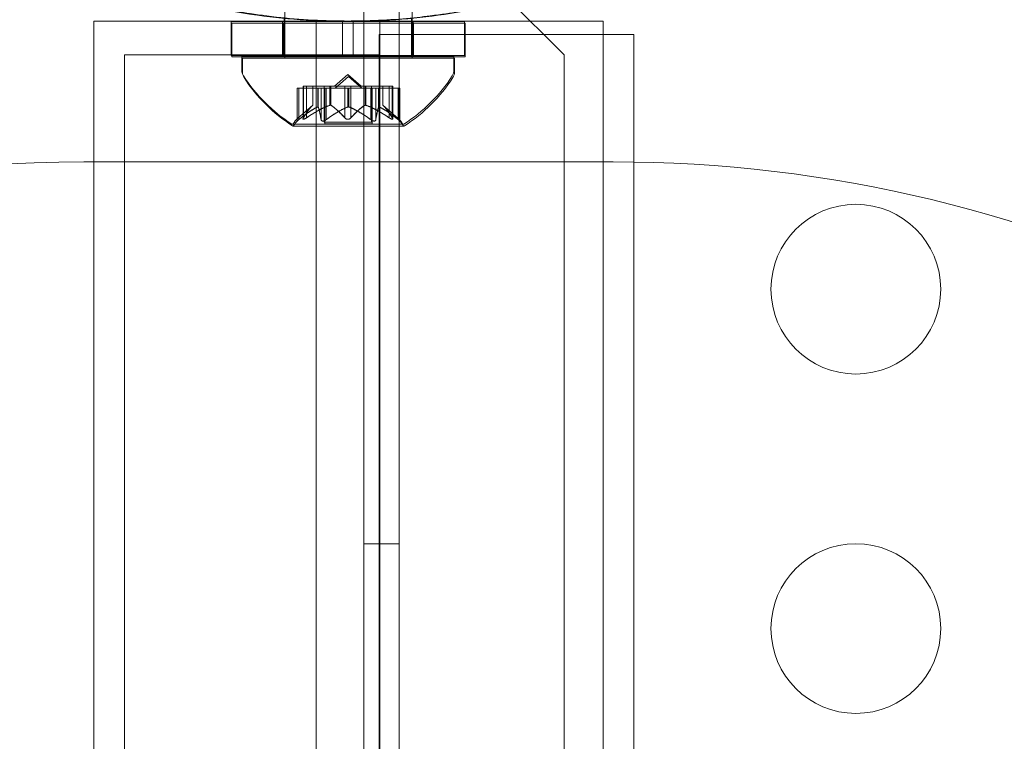
# Model space of a CAD drawing. Extents: x -688 to 44, y -415 to 128.
# Drawn here: x -166 to -163, y -153 to -151 of the extents above; entities that cross this region are included whole.
import ezdxf

# ---------------------------------------------------------------- set-up
doc = ezdxf.new("R2010")
doc.units = 0
doc.header["$MEASUREMENT"] = 0
doc.header["$PDMODE"] = 64
doc.header["$PDSIZE"] = 0.5
doc.styles.get("Standard").update_dxf_attribs({"font": 'Helvetica LT 57 Condensed_0.ttf'})
doc.dimstyles.new('FEET-METERS', dxfattribs={"dimtxt": 12, "dimasz": 7, "dimexe": 3, "dimexo": 3, "dimgap": 3, "dimtad": 0, "dimdec": 1, "dimzin": 3, "dimdsep": 46, "dimlunit": 4, "dimtxsty": 'Standard', "dimcen": 0.09, "dimadec": 0, "dimazin": 0, "dimtfac": 2, "dimtdec": 1, "dimtofl": 0, "dimtmove": 0, "dimatfit": 3, "dimfxl": 1, "dimfrac": 2, "dimtolj": 1, "dimtzin": 3, "dimarcsym": 0})

# ---------------------------------------------------------------- blocks, each defined once
blk = doc.blocks.new('*D167')
at = {"color": 0, "lineweight": -2, "transparency": 16777216}
for p, q in [((-144.6203, 51.208), (-498.9387, 51.208)), ((-495.9387, 44.208), (-495.9387, -113.705)), ((-495.9387, -399.9785), (-495.9387, -215.7218)), ((-270.4318, -406.9785), (-498.9387, -406.9785))]:
    blk.add_line(p, q, dxfattribs=at)
at = {"color": 0, "lineweight": 0, "transparency": 16777216}
for points in [[(-497.1054, 44.208), (-494.7721, 44.208), (-495.9387, 51.208)], [(-497.1054, -399.9785), (-494.7721, -399.9785), (-495.9387, -406.9785)]]:
    blk.add_solid(points, dxfattribs=at)
at = {"layer": 'DEFPOINTS', "color": 0, "lineweight": 0, "transparency": 16777216}
for p in [(-141.6203, 51.208), (-495.9387, -406.9785), (-267.4318, -406.9785)]:
    blk.add_point(p, dxfattribs=at)
at = {"color": 0, "lineweight": 0, "transparency": 16777216, "insert": (-495.9387, -164.7134), "char_height": 12, "attachment_point": 5, "rotation": 90}
blk.add_mtext('\\A1;38\'-2" [11.6M]', dxfattribs=at)
blk = doc.blocks.new('new block')
at = {"color": 0, "linetype": 'Continuous', "lineweight": 0}
for p, q in [((-165.0583, -151.1407), (-165.0583, -150.1407)), ((-164.6833, -151.1407), (-164.6833, -150.1407)), ((-164.8254, -183.2618), (-164.8254, -150.8818)), ((-164.7214, -150.8818), (-164.7214, -183.2618)), ((-164.2358, -151.1318), (-164.4858, -150.8818)), ((-165.6208, -151.0317), (-165.6208, -151.4468)), ((-165.6208, -151.0317), (-165.4958, -151.0317)), ((-165.0601, -151.0317), (-165.4958, -151.0317)), ((-164.8882, -151.033), (-165.2164, -151.033)), ((-165.2164, -151.033), (-165.2164, -151.133)), ((-165.2146, -151.0377), (-164.5274, -151.0377)), ((-165.2146, -151.1377), (-165.2146, -151.0377)), ((-165.0651, -151.033), (-165.0651, -151.133)), ((-165.0633, -151.1377), (-165.0633, -151.0377)), ((-165.0601, -151.033), (-165.0601, -151.0239)), ((-164.2458, -151.0317), (-165.0601, -151.0317)), ((-165.0601, -151.133), (-165.0601, -151.033)), ((-164.9664, -151.336), (-164.9664, -151.033)), ((-164.8882, -151.033), (-164.8882, -151.133)), ((-164.8882, -151.033), (-164.857, -151.033)), ((-164.857, -151.033), (-164.857, -151.133)), ((-164.5289, -151.033), (-164.857, -151.033)), ((-164.7789, -151.033), (-164.7789, -151.336)), ((-164.6851, -151.033), (-164.6851, -151.0239)), ((-164.6851, -151.133), (-164.6851, -151.033)), ((-164.6801, -151.033), (-164.6801, -151.133)), ((-164.679, -151.0377), (-164.679, -151.1377)), ((-164.5289, -151.033), (-164.5289, -151.133)), ((-164.5274, -151.0377), (-164.5274, -151.1377)), ((-164.2458, -151.0317), (-164.1208, -151.0317)), ((-164.1208, -183.1418), (-164.1208, -151.0317)), ((-164.5289, -151.0718), (-164.7801, -151.0718)), ((-164.7801, -151.5755), (-164.7801, -151.0718)), ((-164.0301, -151.0718), (-164.5289, -151.0718)), ((-164.0301, -151.0718), (-164.0301, -183.0717)), ((-165.5301, -151.6311), (-165.5301, -151.1311)), ((-165.2164, -151.1311), (-165.5301, -151.1311)), ((-164.7801, -151.1311), (-165.2164, -151.1311)), ((-164.8882, -151.133), (-165.2164, -151.133)), ((-165.2146, -151.1377), (-164.5274, -151.1377)), ((-165.1851, -151.1356), (-164.8726, -151.1356)), ((-165.1851, -151.1356), (-165.1851, -151.1764)), ((-165.0601, -151.1356), (-165.0601, -151.133)), ((-164.8882, -151.133), (-164.857, -151.133)), ((-164.8726, -151.1356), (-164.5601, -151.1356)), ((-164.5289, -151.133), (-164.857, -151.133)), ((-164.6851, -151.1356), (-164.6851, -151.133)), ((-164.5601, -151.1356), (-164.5601, -151.1764)), ((-164.2358, -183.0118), (-164.2358, -151.1318)), ((-165.1833, -151.1407), (-164.5583, -151.1407)), ((-165.1833, -151.1407), (-165.1833, -151.1816)), ((-164.5583, -151.1407), (-164.5583, -151.1816)), ((-164.8726, -151.1896), (-164.9121, -151.224)), ((-164.8708, -151.1948), (-164.9103, -151.2292)), ((-164.8726, -151.1896), (-164.8331, -151.224)), ((-164.8708, -151.1948), (-164.8314, -151.2292)), ((-165.0047, -151.224), (-164.996, -151.224)), ((-165.0047, -151.3202), (-165.0047, -151.224)), ((-165.0034, -151.3171), (-165.0034, -151.224)), ((-164.9267, -151.224), (-164.996, -151.224)), ((-164.9947, -151.3171), (-164.9947, -151.224)), ((-164.976, -151.2798), (-164.976, -151.224)), ((-164.9759, -151.2796), (-164.9759, -151.224)), ((-164.9421, -151.3299), (-164.9421, -151.224)), ((-164.9232, -151.224), (-164.9267, -151.224)), ((-164.9255, -151.2798), (-164.9255, -151.224)), ((-164.8813, -151.224), (-164.9232, -151.224)), ((-164.9232, -151.2798), (-164.9232, -151.224)), ((-164.8813, -151.224), (-164.8647, -151.224)), ((-164.8813, -151.3171), (-164.8813, -151.224)), ((-164.8228, -151.224), (-164.8647, -151.224)), ((-164.864, -151.3171), (-164.864, -151.224)), ((-164.8198, -151.224), (-164.8228, -151.224)), ((-164.8221, -151.2798), (-164.8221, -151.224)), ((-164.7505, -151.224), (-164.8198, -151.224)), ((-164.8198, -151.2798), (-164.8198, -151.224)), ((-164.8031, -151.3299), (-164.8031, -151.224)), ((-164.7694, -151.2796), (-164.7694, -151.224)), ((-164.7692, -151.2798), (-164.7692, -151.224)), ((-164.7505, -151.224), (-164.7405, -151.224)), ((-164.7505, -151.3171), (-164.7505, -151.224)), ((-164.7419, -151.3171), (-164.7419, -151.224)), ((-164.7405, -151.3202), (-164.7405, -151.224)), ((-165.0218, -151.2292), (-165.0179, -151.2292)), ((-165.0218, -151.3265), (-165.0218, -151.2292)), ((-164.962, -151.2292), (-165.0179, -151.2292)), ((-165.0168, -151.3222), (-165.0168, -151.2292)), ((-164.9597, -151.2292), (-164.962, -151.2292)), ((-164.9611, -151.2849), (-164.9611, -151.2292)), ((-164.9513, -151.2292), (-164.9597, -151.2292)), ((-164.9597, -151.2849), (-164.9597, -151.2292)), ((-164.9513, -151.2292), (-164.9375, -151.2292)), ((-164.9513, -151.3222), (-164.9513, -151.2292)), ((-164.9403, -151.3351), (-164.9403, -151.2292)), ((-164.8733, -151.2292), (-164.9375, -151.2292)), ((-164.9363, -151.3222), (-164.9363, -151.2292)), ((-164.8695, -151.2292), (-164.8733, -151.2292)), ((-164.8722, -151.2849), (-164.8722, -151.2292)), ((-164.8053, -151.2292), (-164.8695, -151.2292)), ((-164.8695, -151.2849), (-164.8695, -151.2292)), ((-164.8053, -151.2292), (-164.7904, -151.2292)), ((-164.8053, -151.3222), (-164.8053, -151.2292)), ((-164.8013, -151.3351), (-164.8013, -151.2292)), ((-164.7821, -151.2292), (-164.7904, -151.2292)), ((-164.7903, -151.3222), (-164.7903, -151.2292)), ((-164.7806, -151.2292), (-164.7821, -151.2292)), ((-164.7819, -151.2849), (-164.7819, -151.2292)), ((-164.7248, -151.2292), (-164.7806, -151.2292)), ((-164.7806, -151.2849), (-164.7806, -151.2292)), ((-164.7248, -151.2292), (-164.7198, -151.2292)), ((-164.7248, -151.3222), (-164.7248, -151.2292)), ((-164.7198, -151.3265), (-164.7198, -151.2292)), ((-164.9759, -151.2796), (-165.0209, -151.3188)), ((-164.7694, -151.2796), (-164.7244, -151.3188)), ((-165.0361, -151.336), (-164.7091, -151.336)), ((-165.0343, -151.3411), (-164.7073, -151.3411)), ((-164.9664, -154.7452), (-164.9664, -151.336)), ((-164.9421, -151.3299), (-164.8726, -151.3299)), ((-164.9403, -151.3351), (-164.8013, -151.3351)), ((-164.8726, -151.3299), (-164.8031, -151.3299)), ((-164.7789, -151.336), (-164.7789, -151.5755)), ((-165.6506, -151.4468), (-165.5301, -151.4468)), ((-165.6208, -151.4468), (-165.6208, -182.6968)), ((-165.5301, -151.4468), (-164.0911, -151.4468)), ((-164.7801, -182.5681), (-164.7801, -151.5755)), ((-164.7789, -151.5755), (-164.7789, -154.7452)), ((-165.5301, -151.6311), (-165.5301, -156.006)), ((-164.7214, -152.5718), (-164.8254, -152.5718))]:
    blk.add_line(p, q, dxfattribs=at)
for centre in [(-163.3765, -151.8218), (-163.3765, -152.8218)]:
    blk.add_circle(centre, 0.25, dxfattribs=at)
for centre, radius, start, end in [((-165.1539, -151.1764), 0.0312, 180, 213.1297), ((-165.1521, -151.1816), 0.0312, 180, 213.1297), ((-164.7738, -150.9284), 0.4851, 213.1297, 237.0739), ((-164.9714, -150.9284), 0.4851, 302.9261, 326.8703), ((-164.5914, -151.1764), 0.0312, 326.8703, 0), ((-164.5896, -151.1816), 0.0312, 326.8703, 0), ((-164.772, -150.9335), 0.4851, 213.1297, 237.0739), ((-164.9696, -150.9335), 0.4851, 302.9261, 326.8703), ((-165.0361, -151.3335), 0.0025, 236.8769, 270), ((-165.0361, -151.3335), 0.0025, 270, 329.9968), ((-165.0343, -151.3386), 0.0025, 236.8769, 270), ((-165.0343, -151.3386), 0.0025, 270, 329.9968), ((-164.9798, -151.366), 0.0625, 131.0708, 149.9968), ((-164.9781, -151.3711), 0.0625, 134.4782, 149.9968), ((-164.7654, -151.366), 0.0625, 30.0032, 48.9292), ((-164.7636, -151.3711), 0.0625, 30.0032, 45.5218), ((-164.7091, -151.3335), 0.0025, 210.0032, 270), ((-164.7073, -151.3386), 0.0025, 210.0032, 270), ((-164.7091, -151.3335), 0.0025, 270, 303.1231), ((-164.7073, -151.3386), 0.0025, 270, 303.1231), ((-165.6506, -155.4468), 4, 90, 155.4342), ((-164.0911, -155.4468), 4, 36.1683, 90)]:
    blk.add_arc(centre, radius, start, end, dxfattribs=at)
for points, knots in [([(-163.9976, -150.8242), (-164.0936, -150.8727), (-164.1984, -150.9155), (-164.3992, -150.9767), (-164.4939, -150.998), (-164.6842, -151.0262), (-164.7799, -151.033), (-164.9654, -151.033), (-165.0611, -151.0262), (-165.2514, -150.998), (-165.346, -150.9767), (-165.5469, -150.9155), (-165.6517, -150.8727), (-165.7476, -150.8242)], [1.722503, 1.722503, 1.722503, 1.722503, 2.057723, 2.057723, 2.336033, 2.336033, 2.614343, 2.614343, 2.892652, 2.892652, 3.170962, 3.170962, 3.506182, 3.506182, 3.506182, 3.506182]), ([(-165.2274, -150.9984), (-165.2274, -150.9984), (-165.2269, -150.9985), (-165.2213, -150.9996), (-165.2054, -151.0026), (-165.1552, -151.0108), (-165.1222, -151.0156), (-165.0502, -151.0236), (-165.0136, -151.0268), (-164.9409, -151.0307), (-164.9056, -151.0317), (-164.8705, -151.0317), (-164.8493, -151.0317), (-164.828, -151.0313), (-164.7734, -151.0295), (-164.7411, -151.0276), (-164.6814, -151.0226), (-164.6541, -151.0196), (-164.596, -151.0123), (-164.5676, -151.0078), (-164.5259, -151.0007), (-164.5143, -150.9984), (-164.5143, -150.9984)], [0, 0, 0, 0, 0.0280862, 0.0280862, 0.1629228, 0.1629228, 0.29074, 0.29074, 0.3972203, 0.3972203, 0.4892242, 0.4892242, 0.4892242, 0.5448471, 0.5448471, 0.6338437, 0.6338437, 0.7195411, 0.7195411, 0.8417963, 0.8417963, 0.9784484, 0.9784484, 0.9784484, 0.9784484]), ([(-164.9765, -151.2802), (-164.9764, -151.2801), (-164.9763, -151.28), (-164.9762, -151.2799), (-164.9761, -151.2798), (-164.976, -151.2798)], [0.006463967, 0.006463967, 0.006463967, 0.006463967, 0.007125803, 0.007125803, 0.007719964, 0.007719964, 0.007719964, 0.007719964]), ([(-164.9267, -151.2802), (-164.9265, -151.2801), (-164.9263, -151.28), (-164.9254, -151.2797), (-164.9248, -151.2796), (-164.9239, -151.2796), (-164.9235, -151.2797), (-164.9232, -151.2798)], [0.006463967, 0.006463967, 0.006463967, 0.006463967, 0.007125803, 0.007125803, 0.009029787, 0.009029787, 0.010339612, 0.010339612, 0.010339612, 0.010339612]), ([(-164.9224, -151.2802), (-164.9225, -151.2801), (-164.9226, -151.28), (-164.9229, -151.2799), (-164.923, -151.2798), (-164.9232, -151.2798)], [0.006463967, 0.006463967, 0.006463967, 0.006463967, 0.007125803, 0.007125803, 0.007719964, 0.007719964, 0.007719964, 0.007719964]), ([(-164.8228, -151.2802), (-164.8227, -151.2801), (-164.8226, -151.28), (-164.8221, -151.2797), (-164.8215, -151.2796), (-164.8206, -151.2796), (-164.8202, -151.2797), (-164.8198, -151.2798)], [0.006463967, 0.006463967, 0.006463967, 0.006463967, 0.007125803, 0.007125803, 0.009029787, 0.009029787, 0.010339612, 0.010339612, 0.010339612, 0.010339612]), ([(-164.8185, -151.2802), (-164.8188, -151.2801), (-164.819, -151.28), (-164.8194, -151.2799), (-164.8196, -151.2798), (-164.8198, -151.2798)], [0.006463967, 0.006463967, 0.006463967, 0.006463967, 0.007125803, 0.007125803, 0.007719964, 0.007719964, 0.007719964, 0.007719964]), ([(-164.7688, -151.2802), (-164.7689, -151.2801), (-164.7689, -151.28), (-164.7693, -151.2797), (-164.7694, -151.2796), (-164.7694, -151.2796)], [0.006463967, 0.006463967, 0.006463967, 0.006463967, 0.007125803, 0.007125803, 0.009029787, 0.009029787, 0.009029787, 0.009029787]), ([(-164.962, -151.2853), (-164.9619, -151.2852), (-164.9617, -151.2852), (-164.961, -151.2849), (-164.9606, -151.2848), (-164.96, -151.2848), (-164.9599, -151.2848), (-164.9597, -151.2849)], [0.006463967, 0.006463967, 0.006463967, 0.006463967, 0.007125803, 0.007125803, 0.009029787, 0.009029787, 0.010339612, 0.010339612, 0.010339612, 0.010339612]), ([(-164.9596, -151.2853), (-164.9596, -151.2852), (-164.9596, -151.2852), (-164.9596, -151.285), (-164.9597, -151.285), (-164.9597, -151.2849)], [0.006463967, 0.006463967, 0.006463967, 0.006463967, 0.007125803, 0.007125803, 0.007719964, 0.007719964, 0.007719964, 0.007719964]), ([(-164.8733, -151.2853), (-164.8731, -151.2852), (-164.8729, -151.2852), (-164.8721, -151.2849), (-164.8715, -151.2848), (-164.8704, -151.2848), (-164.87, -151.2848), (-164.8695, -151.2849)], [0.006463967, 0.006463967, 0.006463967, 0.006463967, 0.007125803, 0.007125803, 0.009029787, 0.009029787, 0.010339612, 0.010339612, 0.010339612, 0.010339612]), ([(-164.8684, -151.2853), (-164.8685, -151.2852), (-164.8687, -151.2852), (-164.8691, -151.285), (-164.8693, -151.285), (-164.8695, -151.2849)], [0.006463967, 0.006463967, 0.006463967, 0.006463967, 0.007125803, 0.007125803, 0.007719964, 0.007719964, 0.007719964, 0.007719964]), ([(-164.7821, -151.2853), (-164.7821, -151.2852), (-164.7821, -151.2852), (-164.782, -151.2849), (-164.7817, -151.2848), (-164.7812, -151.2848), (-164.7809, -151.2848), (-164.7806, -151.2849)], [0.006463967, 0.006463967, 0.006463967, 0.006463967, 0.007125803, 0.007125803, 0.009029787, 0.009029787, 0.010339612, 0.010339612, 0.010339612, 0.010339612]), ([(-164.7796, -151.2853), (-164.7798, -151.2852), (-164.78, -151.2852), (-164.7803, -151.285), (-164.7805, -151.285), (-164.7806, -151.2849)], [0.006463967, 0.006463967, 0.006463967, 0.006463967, 0.007125803, 0.007125803, 0.007719964, 0.007719964, 0.007719964, 0.007719964]), ([(-165.0218, -151.3265), (-165.0218, -151.3265), (-165.0218, -151.3265), (-165.0218, -151.3265), (-165.0218, -151.3265), (-165.0218, -151.3265), (-165.0218, -151.3265), (-165.0218, -151.3265), (-165.0218, -151.3265), (-165.0216, -151.3263), (-165.0214, -151.3261), (-165.0209, -151.3256), (-165.0205, -151.3253), (-165.0197, -151.3246), (-165.0193, -151.3243), (-165.0189, -151.324)], [0.008325812, 0.008325812, 0.008325812, 0.008325812, 0.008384507, 0.008384507, 0.008477699, 0.008477699, 0.008687322, 0.008687322, 0.010116525, 0.010116525, 0.012128171, 0.012128171, 0.014666722, 0.014666722, 0.016648614, 0.016648614, 0.016648614, 0.016648614]), ([(-165.0189, -151.324), (-165.0188, -151.3239), (-165.0188, -151.3238), (-165.0184, -151.3236), (-165.0181, -151.3233), (-165.0179, -151.3231)], [0.026417714, 0.026417714, 0.026417714, 0.026417714, 0.026883246, 0.026883246, 0.028070805, 0.028070805, 0.028070805, 0.028070805]), ([(-165.0044, -151.3188), (-165.0044, -151.3189), (-165.0045, -151.319), (-165.0047, -151.3196), (-165.0048, -151.3201), (-165.0047, -151.3208), (-165.0045, -151.321), (-165.0041, -151.3213), (-165.0039, -151.3213), (-165.0035, -151.3214), (-165.0035, -151.3214), (-165.0035, -151.3214), (-165.0034, -151.3214), (-165.0034, -151.3214), (-165.0034, -151.3214), (-165.0034, -151.3214), (-165.0034, -151.3214), (-165.0033, -151.3214), (-165.0033, -151.3214), (-165.0033, -151.3214), (-165.0032, -151.3214), (-165.0029, -151.3213), (-165.0027, -151.3213), (-165.0019, -151.3211), (-165.0015, -151.321), (-165.0003, -151.3205), (-164.9997, -151.3202), (-164.9985, -151.3195), (-164.9979, -151.3192), (-164.9974, -151.3188)], [0, 0, 0, 0, 0.00041232, 0.00041232, 0.00367036, 0.00367036, 0.0061271, 0.0061271, 0.00796491, 0.00796491, 0.00815345, 0.00815345, 0.00825503, 0.00825503, 0.00831852, 0.00831852, 0.00838777, 0.00838777, 0.00848273, 0.00848273, 0.00870295, 0.00870295, 0.01013563, 0.01013563, 0.01215525, 0.01215525, 0.01467787, 0.01467787, 0.0166517, 0.0166517, 0.0166517, 0.0166517]), ([(-164.9974, -151.3188), (-164.9975, -151.3189), (-164.9976, -151.319), (-164.9986, -151.3196), (-164.9994, -151.32), (-165.0008, -151.3207), (-165.0014, -151.3209), (-165.0024, -151.3213), (-165.0028, -151.3213), (-165.0032, -151.3214), (-165.0033, -151.3214), (-165.0033, -151.3214), (-165.0033, -151.3214), (-165.0034, -151.3214), (-165.0034, -151.3214), (-165.0034, -151.3214), (-165.0034, -151.3214), (-165.0034, -151.3214), (-165.0035, -151.3214), (-165.0035, -151.3214), (-165.0035, -151.3214), (-165.0038, -151.3213), (-165.004, -151.3213), (-165.0044, -151.3211), (-165.0045, -151.321), (-165.0047, -151.3205), (-165.0048, -151.3202), (-165.0047, -151.3195), (-165.0046, -151.3192), (-165.0044, -151.3188)], [0, 0, 0, 0, 0.00041133, 0.00041133, 0.0035034, 0.0035034, 0.00594033, 0.00594033, 0.00795678, 0.00795678, 0.00816734, 0.00816734, 0.00825334, 0.00825334, 0.00831687, 0.00831687, 0.00838579, 0.00838579, 0.00847957, 0.00847957, 0.00869405, 0.00869405, 0.01012524, 0.01012524, 0.01214061, 0.01214061, 0.01467168, 0.01467168, 0.01664979, 0.01664979, 0.01664979, 0.01664979]), ([(-165.0034, -151.3171), (-165.0038, -151.3176), (-165.0041, -151.3181), (-165.0043, -151.3187), (-165.0044, -151.3188), (-165.0044, -151.3188)], [0.007300399, 0.007300399, 0.007300399, 0.007300399, 0.009949303, 0.009949303, 0.010414835, 0.010414835, 0.010414835, 0.010414835]), ([(-164.9974, -151.3188), (-164.9972, -151.3188), (-164.9971, -151.3187), (-164.9966, -151.3184), (-164.9963, -151.3182), (-164.996, -151.318)], [0.026417714, 0.026417714, 0.026417714, 0.026417714, 0.026883246, 0.026883246, 0.028070805, 0.028070805, 0.028070805, 0.028070805]), ([(-164.9513, -151.3222), (-164.9513, -151.3228), (-164.9513, -151.3233), (-164.9511, -151.3238), (-164.951, -151.3239), (-164.951, -151.324)], [0.007300399, 0.007300399, 0.007300399, 0.007300399, 0.009949303, 0.009949303, 0.010414835, 0.010414835, 0.010414835, 0.010414835]), ([(-164.951, -151.324), (-164.951, -151.3241), (-164.9509, -151.3241), (-164.9506, -151.3247), (-164.9502, -151.3252), (-164.9493, -151.3259), (-164.9488, -151.3261), (-164.9477, -151.3264), (-164.9472, -151.3265), (-164.9466, -151.3265), (-164.9465, -151.3265), (-164.9465, -151.3265), (-164.9464, -151.3265), (-164.9464, -151.3265), (-164.9464, -151.3265), (-164.9463, -151.3265), (-164.9463, -151.3265), (-164.9463, -151.3265), (-164.9462, -151.3265), (-164.9461, -151.3265), (-164.9461, -151.3265), (-164.9456, -151.3265), (-164.9452, -151.3265), (-164.9441, -151.3263), (-164.9435, -151.3261), (-164.942, -151.3256), (-164.9413, -151.3253), (-164.9399, -151.3246), (-164.9393, -151.3243), (-164.9388, -151.324)], [0, 0, 0, 0, 0.00041106, 0.00041106, 0.0035373, 0.0035373, 0.00597776, 0.00597776, 0.00795862, 0.00795862, 0.008168, 0.008168, 0.00825376, 0.00825376, 0.00831721, 0.00831721, 0.00838612, 0.00838612, 0.00848005, 0.00848005, 0.00869554, 0.00869554, 0.01012717, 0.01012717, 0.01214334, 0.01214334, 0.01467282, 0.01467282, 0.01665013, 0.01665013, 0.01665013, 0.01665013]), ([(-164.9388, -151.324), (-164.9387, -151.3239), (-164.9385, -151.3238), (-164.9381, -151.3236), (-164.9378, -151.3233), (-164.9375, -151.3231)], [0.026417714, 0.026417714, 0.026417714, 0.026417714, 0.026883246, 0.026883246, 0.028070805, 0.028070805, 0.028070805, 0.028070805]), ([(-164.8813, -151.3171), (-164.8809, -151.3176), (-164.8805, -151.3181), (-164.8799, -151.3187), (-164.8798, -151.3188), (-164.8797, -151.3188)], [0.007300399, 0.007300399, 0.007300399, 0.007300399, 0.009949303, 0.009949303, 0.010414835, 0.010414835, 0.010414835, 0.010414835]), ([(-164.8797, -151.3188), (-164.8796, -151.3189), (-164.8795, -151.319), (-164.8788, -151.3195), (-164.8781, -151.32), (-164.8766, -151.3206), (-164.8759, -151.3209), (-164.8745, -151.3212), (-164.8737, -151.3213), (-164.8729, -151.3214), (-164.8729, -151.3214), (-164.8728, -151.3214), (-164.8727, -151.3214), (-164.8727, -151.3214), (-164.8727, -151.3214), (-164.8726, -151.3214), (-164.8726, -151.3214), (-164.8725, -151.3214), (-164.8725, -151.3214), (-164.8724, -151.3214), (-164.8723, -151.3214), (-164.8718, -151.3213), (-164.8713, -151.3213), (-164.8702, -151.3211), (-164.8696, -151.321), (-164.8682, -151.3205), (-164.8676, -151.3202), (-164.8664, -151.3195), (-164.866, -151.3192), (-164.8656, -151.3188)], [0, 0, 0, 0, 0.00041348, 0.00041348, 0.00335938, 0.00335938, 0.00572359, 0.00572359, 0.00794646, 0.00794646, 0.00816387, 0.00816387, 0.00825132, 0.00825132, 0.00831543, 0.00831543, 0.00838451, 0.00838451, 0.0084777, 0.0084777, 0.00868732, 0.00868732, 0.01011652, 0.01011652, 0.01212817, 0.01212817, 0.01466672, 0.01466672, 0.01664861, 0.01664861, 0.01664861, 0.01664861]), ([(-164.8656, -151.3188), (-164.8657, -151.3189), (-164.8658, -151.319), (-164.8665, -151.3195), (-164.8672, -151.32), (-164.8686, -151.3206), (-164.8693, -151.3209), (-164.8708, -151.3212), (-164.8715, -151.3213), (-164.8723, -151.3214), (-164.8724, -151.3214), (-164.8725, -151.3214), (-164.8725, -151.3214), (-164.8726, -151.3214), (-164.8726, -151.3214), (-164.8726, -151.3214), (-164.8727, -151.3214), (-164.8727, -151.3214), (-164.8727, -151.3214), (-164.8728, -151.3214), (-164.8729, -151.3214), (-164.8735, -151.3213), (-164.8739, -151.3213), (-164.875, -151.3211), (-164.8757, -151.321), (-164.877, -151.3205), (-164.8777, -151.3202), (-164.8788, -151.3195), (-164.8793, -151.3192), (-164.8797, -151.3188)], [0, 0, 0, 0, 0.00041393, 0.00041393, 0.00331032, 0.00331032, 0.00567645, 0.00567645, 0.00794407, 0.00794407, 0.00816309, 0.00816309, 0.00825092, 0.00825092, 0.00831521, 0.00831521, 0.00838441, 0.00838441, 0.0084776, 0.0084776, 0.00868657, 0.00868657, 0.01011525, 0.01011525, 0.0121263, 0.0121263, 0.01466595, 0.01466595, 0.01664838, 0.01664838, 0.01664838, 0.01664838]), ([(-164.8656, -151.3188), (-164.8655, -151.3188), (-164.8654, -151.3187), (-164.8651, -151.3184), (-164.8649, -151.3182), (-164.8647, -151.318)], [0.026417714, 0.026417714, 0.026417714, 0.026417714, 0.026883246, 0.026883246, 0.028070805, 0.028070805, 0.028070805, 0.028070805]), ([(-164.8053, -151.3222), (-164.8047, -151.3228), (-164.804, -151.3233), (-164.8031, -151.3238), (-164.803, -151.3239), (-164.8029, -151.324)], [0.007300399, 0.007300399, 0.007300399, 0.007300399, 0.009949303, 0.009949303, 0.010414835, 0.010414835, 0.010414835, 0.010414835]), ([(-164.8029, -151.324), (-164.8028, -151.3241), (-164.8027, -151.3241), (-164.8016, -151.3247), (-164.8006, -151.3252), (-164.7989, -151.3259), (-164.7981, -151.3261), (-164.7968, -151.3264), (-164.7962, -151.3265), (-164.7956, -151.3265), (-164.7955, -151.3265), (-164.7954, -151.3265), (-164.7954, -151.3265), (-164.7954, -151.3265), (-164.7954, -151.3265), (-164.7953, -151.3265), (-164.7953, -151.3265), (-164.7953, -151.3265), (-164.7952, -151.3265), (-164.7951, -151.3265), (-164.7951, -151.3265), (-164.7946, -151.3265), (-164.7942, -151.3264), (-164.7934, -151.3263), (-164.7929, -151.3261), (-164.792, -151.3256), (-164.7916, -151.3253), (-164.791, -151.3246), (-164.7908, -151.3243), (-164.7907, -151.324)], [0, 0, 0, 0, 0.00041176, 0.00041176, 0.00365422, 0.00365422, 0.00610875, 0.00610875, 0.00796436, 0.00796436, 0.00817423, 0.00817423, 0.00825796, 0.00825796, 0.00832097, 0.00832097, 0.00839048, 0.00839048, 0.00848722, 0.00848722, 0.00871815, 0.00871815, 0.01015814, 0.01015814, 0.01218673, 0.01218673, 0.01468858, 0.01468858, 0.01665151, 0.01665151, 0.01665151, 0.01665151]), ([(-164.7907, -151.324), (-164.7907, -151.3239), (-164.7906, -151.3238), (-164.7905, -151.3236), (-164.7905, -151.3233), (-164.7904, -151.3231)], [0.026417714, 0.026417714, 0.026417714, 0.026417714, 0.026883246, 0.026883246, 0.028070805, 0.028070805, 0.028070805, 0.028070805]), ([(-164.7505, -151.3171), (-164.7498, -151.3176), (-164.749, -151.3181), (-164.7481, -151.3187), (-164.748, -151.3188), (-164.7479, -151.3188)], [0.007300399, 0.007300399, 0.007300399, 0.007300399, 0.009949303, 0.009949303, 0.010414835, 0.010414835, 0.010414835, 0.010414835]), ([(-164.7479, -151.3188), (-164.7478, -151.3189), (-164.7477, -151.319), (-164.7467, -151.3196), (-164.7458, -151.32), (-164.7444, -151.3207), (-164.7438, -151.321), (-164.7428, -151.3213), (-164.7424, -151.3213), (-164.742, -151.3214), (-164.742, -151.3214), (-164.7419, -151.3214), (-164.7419, -151.3214), (-164.7419, -151.3214), (-164.7419, -151.3214), (-164.7418, -151.3214), (-164.7418, -151.3214), (-164.7418, -151.3214), (-164.7418, -151.3214), (-164.7417, -151.3214), (-164.7417, -151.3214), (-164.7415, -151.3213), (-164.7413, -151.3213), (-164.7409, -151.3211), (-164.7407, -151.321), (-164.7405, -151.3205), (-164.7405, -151.3202), (-164.7406, -151.3195), (-164.7407, -151.3192), (-164.7408, -151.3188)], [0, 0, 0, 0, 0.00041106, 0.00041106, 0.0035373, 0.0035373, 0.00597776, 0.00597776, 0.00795862, 0.00795862, 0.008168, 0.008168, 0.00825376, 0.00825376, 0.00831721, 0.00831721, 0.00838612, 0.00838612, 0.00848005, 0.00848005, 0.00869554, 0.00869554, 0.01012717, 0.01012717, 0.01214334, 0.01214334, 0.01467282, 0.01467282, 0.01665013, 0.01665013, 0.01665013, 0.01665013]), ([(-164.7408, -151.3188), (-164.7408, -151.3189), (-164.7408, -151.319), (-164.7406, -151.3196), (-164.7405, -151.3201), (-164.7406, -151.3208), (-164.7407, -151.321), (-164.7412, -151.3213), (-164.7414, -151.3213), (-164.7417, -151.3214), (-164.7417, -151.3214), (-164.7418, -151.3214), (-164.7418, -151.3214), (-164.7418, -151.3214), (-164.7418, -151.3214), (-164.7419, -151.3214), (-164.7419, -151.3214), (-164.7419, -151.3214), (-164.7419, -151.3214), (-164.742, -151.3214), (-164.742, -151.3214), (-164.7423, -151.3213), (-164.7426, -151.3213), (-164.7433, -151.3211), (-164.7438, -151.3209), (-164.7449, -151.3205), (-164.7456, -151.3201), (-164.7468, -151.3195), (-164.7473, -151.3192), (-164.7479, -151.3188)], [0, 0, 0, 0, 0.00041176, 0.00041176, 0.00365422, 0.00365422, 0.00610875, 0.00610875, 0.00796436, 0.00796436, 0.00817423, 0.00817423, 0.00825796, 0.00825796, 0.00832097, 0.00832097, 0.00839048, 0.00839048, 0.00848722, 0.00848722, 0.00871815, 0.00871815, 0.01015814, 0.01015814, 0.01218673, 0.01218673, 0.01468858, 0.01468858, 0.01665151, 0.01665151, 0.01665151, 0.01665151]), ([(-164.7408, -151.3188), (-164.7409, -151.3188), (-164.7409, -151.3187), (-164.7411, -151.3184), (-164.7412, -151.3182), (-164.7413, -151.318)], [0.026417714, 0.026417714, 0.026417714, 0.026417714, 0.026883246, 0.026883246, 0.028070805, 0.028070805, 0.028070805, 0.028070805]), ([(-164.7248, -151.3222), (-164.7242, -151.3228), (-164.7236, -151.3233), (-164.7229, -151.3238), (-164.7228, -151.3239), (-164.7227, -151.324)], [0.007300399, 0.007300399, 0.007300399, 0.007300399, 0.009949303, 0.009949303, 0.010414835, 0.010414835, 0.010414835, 0.010414835]), ([(-164.7227, -151.324), (-164.7227, -151.3241), (-164.7226, -151.3241), (-164.7219, -151.3247), (-164.7214, -151.3251), (-164.7207, -151.3258), (-164.7204, -151.326), (-164.72, -151.3264), (-164.7199, -151.3265), (-164.7198, -151.3265), (-164.7198, -151.3265), (-164.7198, -151.3265), (-164.7198, -151.3265), (-164.7198, -151.3265), (-164.7198, -151.3265), (-164.7198, -151.3265), (-164.7198, -151.3265), (-164.7198, -151.3265)], [0, 0, 0, 0, 0.000413933, 0.000413933, 0.003310324, 0.003310324, 0.005676452, 0.005676452, 0.007944072, 0.007944072, 0.008163087, 0.008163087, 0.008250917, 0.008250917, 0.008315214, 0.008315214, 0.00832591, 0.00832591, 0.00832591, 0.00832591])]:
    blk.add_open_spline(points, degree=3, knots=knots, dxfattribs=at)
for points, weights in [([(-164.9765, -151.2802), (-164.9879, -151.2906), (-165.0039, -151.318)], [1.2877924798, 1.2144124615, 1.05685445761]), ([(-165.0034, -151.3171), (-164.9874, -151.2899), (-164.976, -151.2798)], [1.06120691497, 1.21890298912, 1.29071555247]), ([(-164.9267, -151.2802), (-164.9554, -151.2906), (-164.996, -151.318)], [1.2877924798, 1.2144124615, 1.05685445761]), ([(-164.9947, -151.3171), (-164.9542, -151.2899), (-164.9255, -151.2798)], [1.06120691497, 1.21890298912, 1.29071555247]), ([(-164.8813, -151.3171), (-164.9058, -151.2899), (-164.9232, -151.2798)], [1.06120691497, 1.21890298912, 1.29071555247]), ([(-164.9224, -151.2802), (-164.9051, -151.2906), (-164.8806, -151.318)], [1.2877924798, 1.2144124615, 1.05685445761]), ([(-164.8228, -151.2802), (-164.8401, -151.2906), (-164.8647, -151.318)], [1.2877924798, 1.2144124615, 1.05685445761]), ([(-164.864, -151.3171), (-164.8394, -151.2899), (-164.8221, -151.2798)], [1.06120691497, 1.21890298912, 1.29071555247]), ([(-164.7505, -151.3171), (-164.7911, -151.2899), (-164.8198, -151.2798)], [1.06120691497, 1.21890298912, 1.29071555247]), ([(-164.8185, -151.2802), (-164.7899, -151.2906), (-164.7493, -151.318)], [1.2877924798, 1.2144124615, 1.05685445761]), ([(-164.7419, -151.3171), (-164.7579, -151.2899), (-164.7692, -151.2798)], [1.06120691497, 1.21890298912, 1.29071555247]), ([(-164.7688, -151.2802), (-164.7574, -151.2906), (-164.7413, -151.318)], [1.2877924798, 1.2144124615, 1.05685445761]), ([(-164.962, -151.2853), (-164.9851, -151.2958), (-165.0179, -151.3231)], [1.2877924798, 1.2144124615, 1.05685445761]), ([(-165.0168, -151.3222), (-164.9842, -151.2951), (-164.9611, -151.2849)], [1.06120691497, 1.21890298912, 1.29071555247]), ([(-164.9513, -151.3222), (-164.9563, -151.2951), (-164.9597, -151.2849)], [1.06120691497, 1.21890298912, 1.29071555247]), ([(-164.9596, -151.2853), (-164.9561, -151.2958), (-164.9513, -151.3231)], [1.2877924798, 1.2144124615, 1.05685445761]), ([(-164.8733, -151.2853), (-164.8999, -151.2958), (-164.9375, -151.3231)], [1.2877924798, 1.2144124615, 1.05685445761]), ([(-164.9363, -151.3222), (-164.8987, -151.2951), (-164.8722, -151.2849)], [1.06120691497, 1.21890298912, 1.29071555247]), ([(-164.8053, -151.3222), (-164.8429, -151.2951), (-164.8695, -151.2849)], [1.06120691497, 1.21890298912, 1.29071555247]), ([(-164.8684, -151.2853), (-164.8418, -151.2958), (-164.8042, -151.3231)], [1.2877924798, 1.2144124615, 1.05685445761]), ([(-164.7821, -151.2853), (-164.7856, -151.2958), (-164.7904, -151.3231)], [1.2877924798, 1.2144124615, 1.05685445761]), ([(-164.7903, -151.3222), (-164.7854, -151.2951), (-164.7819, -151.2849)], [1.06120691497, 1.21890298912, 1.29071555247]), ([(-164.7248, -151.3222), (-164.7575, -151.2951), (-164.7806, -151.2849)], [1.06120691497, 1.21890298912, 1.29071555247]), ([(-164.7796, -151.2853), (-164.7565, -151.2958), (-164.7238, -151.3231)], [1.2877924798, 1.2144124615, 1.05685445761])]:
    blk.add_rational_spline(points, weights, degree=2, dxfattribs=at)
for points in [[(-164.9759, -151.2796), (-164.9759, -151.2796), (-164.9759, -151.2797), (-164.976, -151.2798)], [(-165.0168, -151.3222), (-165.0172, -151.3225), (-165.0175, -151.3228), (-165.0179, -151.3231)], [(-164.9947, -151.3171), (-164.9951, -151.3174), (-164.9956, -151.3177), (-164.996, -151.318)], [(-164.9363, -151.3222), (-164.9367, -151.3225), (-164.9371, -151.3228), (-164.9375, -151.3231)], [(-164.864, -151.3171), (-164.8642, -151.3174), (-164.8644, -151.3177), (-164.8647, -151.318)], [(-164.7903, -151.3222), (-164.7903, -151.3225), (-164.7904, -151.3228), (-164.7904, -151.3231)], [(-164.7419, -151.3171), (-164.7416, -151.3174), (-164.7415, -151.3177), (-164.7413, -151.318)]]:
    blk.add_open_spline(points, degree=3, dxfattribs=at)
blk = doc.blocks.new('b312442')
at = {"lineweight": 0}
blk.add_blockref('new block', (439.7194, 361.1972), dxfattribs=at)

msp = doc.modelspace()

# ---------------------------------------------------------------- block references
at = {"lineweight": 0}
msp.add_blockref('b312442', (-439.7194, -361.1972), dxfattribs=at)

# ---------------------------------------------------------------- dimensions: what is measured, and where the dimension line sits
dim = msp.add_linear_dim(base=(-495.9387, -406.9785), p1=(-141.6203, 51.208), p2=(-267.4318, -406.9785), angle=90, dimstyle='FEET-METERS', dxfattribs=at)
dim.commit()
dim.dimension.update_dxf_attribs({"geometry": '*D167', "text_midpoint": (-495.9387, -164.7134), "dimtype": 160})

doc.saveas('drawing.dxf')
